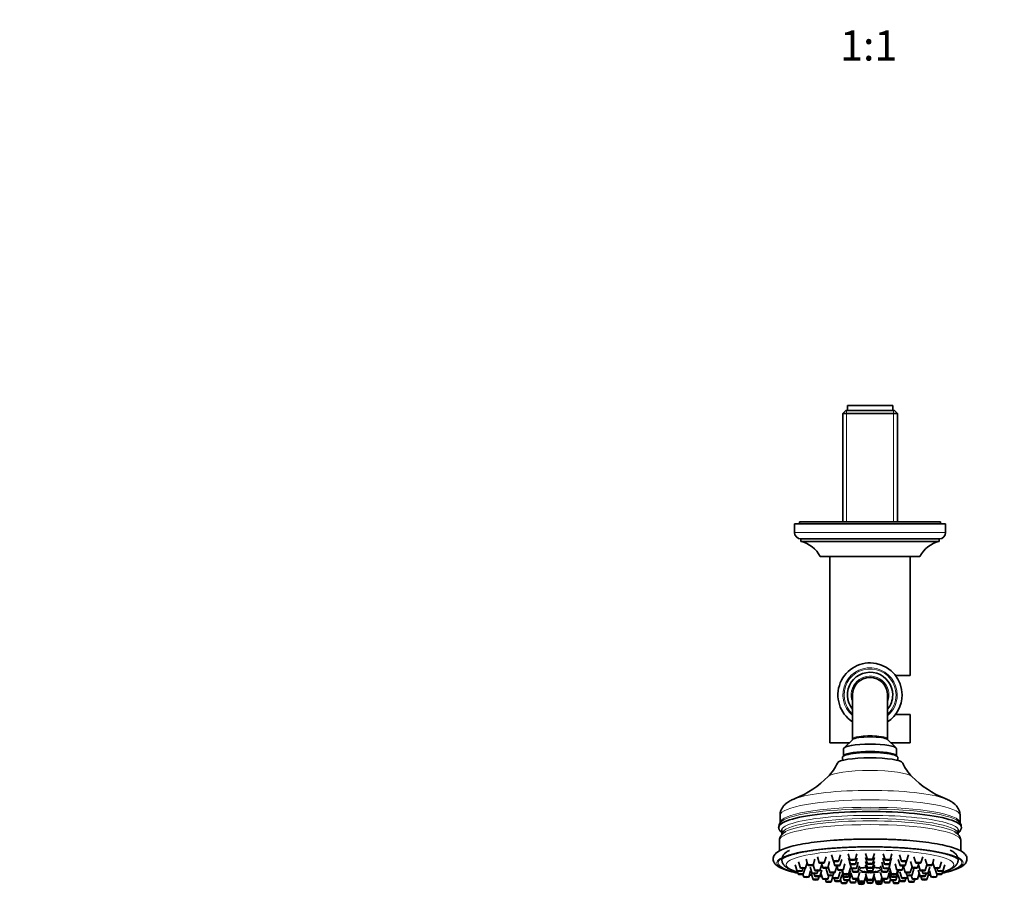
# Model space of a CAD drawing. Units: millimetres. Extents: x 0 to 1478, y 0 to 1758.
# Drawn here: x 391 to 782, y 492 to 837 of the extents above; entities that cross this region are included whole.
import ezdxf
from ezdxf import colors
from ezdxf.entities.mleader import LeaderData, LeaderLine
from ezdxf.enums import TextEntityAlignment as Align
from ezdxf.math import Vec2, Vec3

# ---------------------------------------------------------------- set-up
doc = ezdxf.new("R2010")
doc.units = ezdxf.units.MM
doc.layers.add('DV3_Défaut', color=7, linetype='Continuous')
doc.layers.add('Défaut', color=7, linetype='Continuous')
doc.styles.add('SEACAD_ArialB', font='arialbd.ttf')

# ---------------------------------------------------------------- blocks, each defined once
blk = doc.blocks.new('_DOT')
at = {"color": 0}
blk.add_line((0, 0), (-1, 0), dxfattribs=at)
at = {"color": 0, "const_width": 0.333}
blk.add_lwpolyline([(-0.1665, 0, 1), (0.1665, 0, 1)], format="xyb", close=True, dxfattribs=at)
blk = doc.blocks.new('SE2')
at = {"layer": 'DV3_Défaut', "color": 7, "linetype": 'Continuous', "lineweight": 35}
for p, q in [((719.08, 682.26), (717.88, 681.06)), ((717.88, 681.06), (739.58, 681.06)), ((717.88, 681.06), (717.88, 637.96)), ((738.38, 682.26), (719.08, 682.26)), ((719.73, 684.26), (737.73, 684.26)), ((719.73, 684.26), (719.73, 682.26)), ((737.73, 682.26), (737.73, 684.26)), ((739.58, 681.06), (738.38, 682.26)), ((739.58, 637.96), (739.58, 681.06)), ((756.73, 637.96), (700.73, 637.96)), ((700.73, 637.96), (700.73, 637.26)), ((717.88, 638.06), (739.58, 638.06)), ((756.73, 637.26), (756.73, 637.96)), ((758.73, 637.26), (698.73, 637.26)), ((698.73, 637.26), (698.73, 633.76)), ((758.73, 633.76), (758.73, 637.26)), ((756.23, 631.26), (701.23, 631.26)), ((701.23, 631.26), (701.23, 630.26)), ((756.23, 630.26), (701.23, 630.26)), ((756.23, 630.26), (756.23, 631.26)), ((748.48, 624.26), (708.98, 624.26)), ((712.73, 624.26), (712.73, 550.26)), ((744.73, 577.01), (744.73, 624.26)), ((744.73, 577.01), (738.85, 577.01)), ((721.73, 569.26), (721.73, 551.91)), ((735.73, 551.91), (735.73, 569.26)), ((738.85, 561.51), (744.73, 561.51)), ((744.73, 550.26), (744.73, 561.51)), ((721.84, 551.62), (718.39, 548.28)), ((721.73, 551.91), (721.73, 551.51)), ((739.06, 548.28), (735.62, 551.62)), ((735.73, 551.51), (735.73, 551.91)), ((720.44, 550.26), (712.73, 550.26)), ((718.23, 547.96), (718.23, 545.16)), ((744.73, 550.26), (737.01, 550.26)), ((739.23, 545.16), (739.23, 547.96)), ((717.73, 544.51), (717.73, 543.25)), ((718.39, 545.32), (717.9, 544.85)), ((739.56, 544.85), (739.06, 545.32)), ((739.73, 543.25), (739.73, 544.51)), ((692.98, 521.42), (692.98, 518.46)), ((764.48, 518.46), (764.48, 521.42)), ((693.73, 515.84), (693.73, 514.13)), ((763.73, 514.13), (763.73, 515.84)), ((692.73, 511.53), (692.73, 507.38)), ((764.73, 507.38), (764.73, 511.53)), ((707.81, 505.02), (708.56, 502.59)), ((710.56, 502.59), (711.31, 505.02)), ((713.49, 505.73), (714.24, 503.31)), ((716.24, 503.31), (716.99, 505.73)), ((720.02, 506.18), (720.77, 503.76)), ((720.18, 504.49), (720.93, 502.06)), ((722.76, 503.76), (723.51, 506.18)), ((722.93, 502.06), (723.68, 504.49)), ((726.98, 506.34), (727.73, 503.91)), ((726.98, 504.67), (727.73, 502.25)), ((729.73, 503.91), (730.48, 506.34)), ((729.73, 502.25), (730.48, 504.67)), ((733.78, 504.49), (734.53, 502.06)), ((733.94, 506.18), (734.69, 503.76)), ((736.52, 502.06), (737.27, 504.49)), ((736.69, 503.76), (737.44, 506.18)), ((740.47, 505.73), (741.22, 503.31)), ((743.22, 503.31), (743.96, 505.73)), ((746.15, 505.02), (746.9, 502.59)), ((748.89, 502.59), (749.64, 505.02)), ((699.04, 501.78), (699.78, 499.35)), ((700.35, 502.98), (701.1, 500.55)), ((703.1, 500.55), (703.76, 502.71)), ((703.34, 504.08), (704.09, 501.65)), ((704.98, 500.85), (705.73, 498.43)), ((706.09, 501.65), (706.83, 504.08)), ((706.13, 501.8), (706.81, 499.61)), ((708.8, 499.61), (709.53, 501.97)), ((709.39, 502.43), (709.93, 500.67)), ((711.93, 500.67), (712.68, 503.1)), ((712.04, 501.05), (712.75, 498.76)), ((714.25, 503.29), (714.8, 501.52)), ((714.75, 498.76), (715.5, 501.19)), ((715.53, 501.36), (716.02, 499.75)), ((716.8, 501.52), (717.54, 503.94)), ((718.02, 499.75), (718.77, 502.17)), ((720.22, 498.16), (720.96, 500.58)), ((720.57, 502.84), (721.32, 500.42)), ((723.32, 500.42), (724.07, 502.84)), ((723.85, 499.02), (724.6, 501.45)), ((726.98, 503.08), (727.73, 500.65)), ((726.98, 501.78), (727.73, 499.36)), ((729.73, 500.65), (730.48, 503.08)), ((729.73, 499.36), (730.48, 501.78)), ((732.86, 501.45), (733.61, 499.02)), ((733.39, 502.84), (734.14, 500.42)), ((736.13, 500.42), (736.88, 502.84)), ((736.49, 500.58), (737.24, 498.16)), ((738.68, 502.17), (739.43, 499.75)), ((739.91, 503.94), (740.66, 501.52)), ((741.43, 499.75), (741.93, 501.36)), ((741.96, 501.19), (742.71, 498.76)), ((742.66, 501.52), (743.2, 503.29)), ((744.71, 498.76), (745.41, 501.05)), ((744.78, 503.1), (745.53, 500.67)), ((747.52, 500.67), (748.07, 502.43)), ((747.92, 501.97), (748.65, 499.61)), ((750.62, 504.08), (751.37, 501.65)), ((750.65, 499.61), (751.33, 501.8)), ((751.73, 498.43), (752.48, 500.85)), ((753.37, 501.65), (754.12, 504.08)), ((753.69, 502.71), (754.36, 500.55)), ((756.36, 500.55), (757.1, 502.98)), ((757.67, 499.35), (758.42, 501.78)), ((699.87, 499.29), (700.23, 498.14)), ((701.78, 499.35), (702.1, 500.39)), ((702.06, 498.05), (702.39, 496.98)), ((702.22, 498.14), (702.94, 500.47)), ((704.39, 496.98), (705.14, 499.4)), ((705.41, 498.37), (706.15, 495.95)), ((706.49, 498.27), (706.81, 497.25)), ((707.73, 498.43), (708.04, 499.45)), ((708.15, 495.95), (708.52, 497.14)), ((708.8, 497.25), (709.55, 499.67)), ((709.2, 498.54), (709.93, 496.18)), ((711.32, 500.06), (712.07, 497.63)), ((711.93, 496.18), (712.34, 497.52)), ((713.27, 495.11), (713.9, 497.16)), ((713.79, 497.52), (714.09, 496.55)), ((714.06, 497.63), (714.37, 498.64)), ((716.09, 496.55), (716.84, 498.98)), ((716.8, 495.34), (717.54, 497.76)), ((717.47, 499.51), (718.22, 497.08)), ((717.72, 498.13), (718.47, 495.7)), ((717.76, 499.64), (718.22, 498.16)), ((720.22, 497.08), (720.96, 499.51)), ((720.47, 495.7), (721.22, 498.13)), ((721.1, 498.64), (721.85, 496.21)), ((721.44, 500.34), (721.85, 499.02)), ((723.85, 496.21), (724.6, 498.64)), ((724, 496.71), (724.45, 495.24)), ((726.22, 494.22), (726.97, 496.65)), ((726.23, 499.24), (726.23, 499.07)), ((726.45, 495.24), (727.19, 497.63)), ((726.98, 498.31), (727.73, 495.88)), ((726.99, 496.99), (727.73, 494.61)), ((728.23, 499.21), (728.23, 498.84)), ((728.23, 498.84), (728.23, 498.66)), ((728.23, 498.62), (728.23, 498.66)), ((729.23, 498.84), (729.23, 499.21)), ((729.23, 498.66), (729.23, 498.84)), ((729.23, 498.66), (729.23, 498.62)), ((729.73, 495.88), (730.48, 498.31)), ((729.73, 494.61), (730.46, 496.99)), ((730.27, 497.63), (731, 495.24)), ((730.49, 496.65), (731.24, 494.22)), ((731.23, 499.07), (731.23, 499.24)), ((732.86, 498.64), (733.61, 496.21)), ((733, 495.24), (733.45, 496.71)), ((735.6, 499.02), (736.01, 500.34)), ((735.6, 496.21), (736.35, 498.64)), ((736.24, 498.13), (736.99, 495.7)), ((736.49, 499.51), (737.24, 497.08)), ((738.98, 495.7), (739.73, 498.13)), ((739.24, 498.16), (739.69, 499.64)), ((739.24, 497.08), (739.99, 499.51)), ((739.91, 497.76), (740.66, 495.34)), ((740.62, 498.98), (741.37, 496.55)), ((743.08, 498.64), (743.39, 497.63)), ((743.37, 496.55), (743.67, 497.52)), ((743.56, 497.16), (744.19, 495.11)), ((745.11, 497.52), (745.53, 496.18)), ((745.39, 497.63), (746.14, 500.06)), ((747.52, 496.18), (748.25, 498.54)), ((747.9, 499.67), (748.65, 497.25)), ((748.94, 497.14), (749.3, 495.95)), ((749.41, 499.45), (749.73, 498.43)), ((750.65, 497.25), (750.96, 498.27)), ((751.3, 495.95), (752.05, 498.37)), ((752.32, 499.4), (753.06, 496.98)), ((754.51, 500.47), (755.23, 498.14)), ((755.06, 496.98), (755.39, 498.05)), ((755.36, 500.39), (755.67, 499.35)), ((757.23, 498.14), (757.59, 499.29)), ((710.99, 496.02), (711.27, 495.11)), ((714.46, 496.42), (714.8, 495.34)), ((716.98, 495.95), (717.42, 494.53)), ((719.42, 494.53), (719.73, 495.55)), ((720.56, 496), (720.93, 494.79)), ((722.93, 494.79), (723.32, 496.07)), ((723.64, 496.12), (724.22, 494.22)), ((733.24, 494.22), (733.82, 496.12)), ((734.13, 496.07), (734.53, 494.79)), ((736.52, 494.79), (736.9, 496)), ((737.72, 495.55), (738.04, 494.53)), ((740.03, 494.53), (740.47, 495.95)), ((742.66, 495.34), (742.99, 496.42)), ((746.18, 495.11), (746.46, 496.02))]:
    blk.add_line(p, q, dxfattribs=at)
at = {"layer": 'DV3_Défaut', "color": 7, "linetype": 'Continuous', "lineweight": 18}
for p, q in [((719.41, 682.26), (719.41, 638.06)), ((738.04, 682.26), (738.04, 638.06)), ((758.73, 633.76), (698.73, 633.76))]:
    blk.add_line(p, q, dxfattribs=at)
at = {"layer": 'DV3_Défaut', "color": 7, "linetype": 'Continuous', "lineweight": 35}
for centre, radius, start, end in [((701.23, 633.76), 2.5, 180, 270), ((756.23, 633.76), 2.5, 270, 0), ((698.4, 618.6), 12, 28.15, 76.3564), ((759.06, 618.6), 12, 103.6436, 151.85), ((728.73, 569.26), 12.75, 0, 236.7002), ((728.73, 569.26), 9, 0, 218.9424), ((728.73, 569.26), 7, 0, 180), ((728.73, 569.26), 12.75, 303.2998, 0), ((728.73, 569.26), 9, 321.0576, 0), ((699.63, 549.39), 17.65, 314.9343, 336.0904), ((757.81, 549.37), 17.63, 203.9102, 225.0602), ((684.19, 564.42), 39.2, 292.1113, 315.4016), ((773.23, 564.34), 39.12, 224.558, 247.9058), ((695.56, 516.68), 3.12, 144.157, 180.0802), ((761.84, 516.66), 3.18, 0.2057, 35.5514), ((728.73, 506.1), 7.5, 234.3253, 266.1774), ((728.73, 505.88), 7.18, 266.0066, 273.9934), ((728.73, 506.1), 7.5, 273.8226, 305.6747)]:
    blk.add_arc(centre, radius, start, end, dxfattribs=at)
at = {"layer": 'DV3_Défaut', "color": 7, "linetype": 'Continuous', "lineweight": 18}
for radius, start, end in [(10.78, 0, 229.4895), (10.32, 0, 227.2688), (7.5, 0, 201.0395), (10.78, 310.5105, 0), (10.32, 312.7312, 0), (7.5, 338.9605, 0)]:
    blk.add_arc((728.73, 569.26), radius, start, end, dxfattribs=at)
for centre, major_axis, start_param, end_param in [((728.73, 551.91), (7, 0), 0, 3.141593), ((728.73, 536.37), (16.89, 0), 0.173052, 2.968724), ((728.73, 525.68), (32.87, 0), 0.439288, 2.700324), ((728.73, 521.42), (-35.75, 0), 3.141593, 6.283185), ((728.73, 518.46), (-35.75, 0), 3.141821, 6.283185), ((728.73, 517.76), (-35.96, 0), 3.260302, 6.164391), ((728.73, 515.34), (35.21, 0), 0, 3.25056), ((728.73, 514.13), (35, 0), 0, 3.141544), ((728.73, 511.53), (-36, 0), 3.141593, 6.283185), ((728.73, 518.46), (-35.75, 0), 0, 0.000197), ((728.73, 513.19), (-35.08, 0), 3.428223, 5.996483), ((728.73, 515.34), (35.21, 0), 6.174218, 6.283185), ((728.73, 514.13), (35, 0), 6.283045, 6.283185), ((728.73, 502.66), (37, 0), 0, 3.827075), ((728.73, 502.66), (36.5, 0), 0, 3.808116), ((728.73, 501.89), (33.27, 0), 0, 3.667861), ((728.73, 499.78), (6.5, 0), -4.484184, -3.971468), ((728.73, 499.78), (6.5, 0), 0.829875, 1.342591), ((728.73, 502.66), (37, 0), 5.597703, 6.283185), ((728.73, 502.66), (36.5, 0), 5.616662, 6.283185), ((728.73, 501.89), (33.27, 0), 5.756917, 6.283185), ((728.73, 502.66), (37, 0), 4.003416, 4.038329), ((728.73, 501.89), (33.27, 0), 3.904156, 3.943786), ((728.73, 502.66), (37, 0), 4.143664, 4.170071), ((728.73, 501.89), (33.27, 0), 4.070327, 4.100895), ((728.73, 501.89), (33.27, 0), 4.245886, 4.255157), ((728.73, 499.78), (6.5, 0), 3.864353, 4.558598), ((728.73, 499.78), (6.5, 0), 4.63539, 4.789388), ((728.73, 499.78), (6.5, 0), 4.86618, 5.560425), ((728.73, 501.89), (33.27, 0), -1.113564, -1.104294), ((728.73, 501.89), (33.27, 0), -0.959302, -0.928734), ((728.73, 502.66), (37, 0), -1.016517, -1.002071), ((728.73, 502.66), (37, 0), -0.896737, -0.861823), ((728.73, 501.89), (33.27, 0), -0.802193, -0.762563), ((728.73, 501.89), (33.27, 0), 4.654467, 4.668371), ((728.73, 501.89), (33.27, 0), -1.526778, -1.512874)]:
    blk.add_ellipse(centre, major_axis=major_axis, ratio=0.173648, start_param=start_param, end_param=end_param, dxfattribs=at)
at = {"layer": 'DV3_Défaut', "color": 7, "linetype": 'Continuous', "lineweight": 35}
for centre, major_axis, ratio, start_param, end_param in [((728.73, 551.4), (-7, 0), 0.173648, 3.318846, 6.105932), ((728.73, 547.96), (-10.5, 0), 0.173648, 3.141593, 6.283185), ((728.73, 542.05), (13, 0), 0.173648, 0.07772, 3.064055), ((728.73, 544.51), (11, 0), 0.173648, 0, 3.141593), ((728.73, 545), (10.5, 0), 0.173648, 0.177254, 2.964339), ((728.73, 545), (-10.5, 0), 0.173648, 3.318846, 6.105932), ((728.73, 525.68), (32.87, 0), 0.173648, -3.582862, -3.576467), ((728.73, 525.68), (32.87, 0), 0.173648, 0.435315, 0.439288), ((728.73, 516.68), (36.29, 0), 0.173648, 0, 3.181943), ((728.73, 517.76), (-35.96, 0), 0.173648, -0.118794, -0.113889), ((728.73, 517.76), (-35.96, 0), 0.173648, 3.255979, 3.260302), ((728.73, 516.68), (36.29, 0), 0.173648, 6.242821, 6.283185), ((728.73, 513.19), (-35.08, 0), 0.173648, -0.286702, -0.267507), ((728.73, 513.19), (-35.08, 0), 0.173648, 3.40844, 3.428223), ((728.73, 506.19), (-7.48, 0), 0.984808, 1.230171, 1.503931), ((728.73, 506.02), (-7.48, 0), 0.984808, 1.230171, 1.503931), ((728.73, 506.19), (7.48, 0), 0.984808, 4.779254, 5.053014), ((728.73, 506.02), (7.48, 0), 0.984808, 4.779254, 5.053014)]:
    blk.add_ellipse(centre, major_axis=major_axis, ratio=ratio, start_param=start_param, end_param=end_param, dxfattribs=at)
for centre, major_axis in [((702.1, 500.56), (-1, 0)), ((702.1, 500.56), (-0.5, 0)), ((705.09, 501.66), (-1, 0)), ((705.09, 501.66), (-0.5, 0)), ((709.56, 502.6), (1, 0)), ((709.56, 502.6), (-0.5, 0)), ((710.93, 500.68), (-1, 0)), ((710.93, 500.68), (-0.5, 0)), ((715.24, 503.32), (1, 0)), ((715.24, 503.32), (0.5, 0)), ((715.8, 501.53), (1, 0)), ((715.8, 501.53), (0.5, 0)), ((721.76, 503.77), (-1, 0)), ((721.93, 502.07), (1, 0)), ((721.76, 503.77), (0.5, 0)), ((722.32, 500.43), (1, 0)), ((721.93, 502.07), (0.5, 0)), ((728.73, 503.92), (1, 0)), ((728.73, 502.26), (1, 0)), ((728.73, 500.66), (1, 0)), ((728.73, 503.92), (-0.5, 0)), ((728.73, 502.26), (0.5, 0)), ((728.73, 500.66), (0.5, 0)), ((735.13, 500.43), (1, 0)), ((735.53, 502.07), (1, 0)), ((735.69, 503.77), (1, 0)), ((735.53, 502.07), (0.5, 0)), ((735.69, 503.77), (0.5, 0)), ((741.66, 501.53), (1, 0)), ((741.66, 501.53), (0.5, 0)), ((742.22, 503.32), (1, 0)), ((742.22, 503.32), (0.5, 0)), ((746.53, 500.68), (-1, 0)), ((746.53, 500.68), (-0.5, 0)), ((747.9, 502.6), (1, 0)), ((747.9, 502.6), (-0.5, 0)), ((752.37, 501.66), (1, 0)), ((752.37, 501.66), (-0.5, 0)), ((755.36, 500.56), (1, 0)), ((755.36, 500.56), (-0.5, 0)), ((700.78, 499.36), (-1, 0)), ((701.22, 498.15), (-1, 0)), ((700.78, 499.36), (-0.5, 0)), ((701.22, 498.15), (-0.5, 0)), ((703.39, 496.99), (-1, 0)), ((703.39, 496.99), (-0.5, 0)), ((706.73, 498.44), (-1, 0)), ((706.73, 498.44), (-0.5, 0)), ((707.8, 499.62), (-1, 0)), ((707.8, 497.26), (1, 0)), ((707.8, 499.62), (-0.5, 0)), ((707.8, 497.26), (-0.5, 0)), ((713.06, 497.64), (1, 0)), ((713.06, 497.64), (-0.5, 0)), ((713.75, 498.77), (-1, 0)), ((713.75, 498.77), (-0.5, 0)), ((715.09, 496.56), (-1, 0)), ((715.09, 496.56), (0.5, 0)), ((717.02, 499.76), (1, 0)), ((717.02, 499.76), (0.5, 0)), ((719.22, 498.16), (1, 0)), ((719.22, 497.09), (1, 0)), ((719.22, 498.16), (0.5, 0)), ((719.22, 497.09), (0.5, 0)), ((722.32, 500.43), (0.5, 0)), ((722.85, 499.03), (1, 0)), ((722.85, 499.03), (0.5, 0)), ((728.73, 499.36), (-1, 0)), ((728.73, 499.36), (-0.5, 0)), ((734.61, 499.03), (1, 0)), ((734.61, 499.03), (0.5, 0)), ((735.13, 500.43), (0.5, 0)), ((738.24, 498.16), (1, 0)), ((738.24, 497.09), (1, 0)), ((738.24, 498.16), (0.5, 0)), ((738.24, 497.09), (0.5, 0)), ((740.43, 499.76), (-1, 0)), ((740.43, 499.76), (0.5, 0)), ((742.37, 496.56), (1, 0)), ((742.37, 496.56), (0.5, 0)), ((743.71, 498.77), (-1, 0)), ((743.71, 498.77), (-0.5, 0)), ((744.39, 497.64), (-1, 0)), ((744.39, 497.64), (0.5, 0)), ((749.65, 499.62), (-1, 0)), ((749.65, 497.26), (-1, 0)), ((749.65, 499.62), (-0.5, 0)), ((749.65, 497.26), (-0.5, 0)), ((750.73, 498.44), (-1, 0)), ((750.73, 498.44), (-0.5, 0)), ((754.06, 496.99), (1, 0)), ((754.06, 496.99), (-0.5, 0)), ((756.23, 498.15), (-1, 0)), ((756.67, 499.36), (-1, 0)), ((756.23, 498.15), (-0.5, 0)), ((756.67, 499.36), (-0.5, 0)), ((707.15, 495.96), (1, 0)), ((707.15, 495.96), (-0.5, 0)), ((710.93, 496.19), (-1, 0)), ((710.93, 496.19), (-0.5, 0)), ((712.27, 495.12), (1, 0)), ((712.27, 495.12), (-0.5, 0)), ((715.8, 495.35), (1, 0)), ((715.8, 495.35), (0.5, 0)), ((718.42, 494.54), (1, 0)), ((718.42, 494.54), (0.5, 0)), ((719.47, 495.71), (1, 0)), ((719.47, 495.71), (0.5, 0)), ((721.93, 494.8), (1, 0)), ((721.93, 494.8), (0.5, 0)), ((722.85, 496.22), (1, 0)), ((722.85, 496.22), (0.5, 0)), ((725.22, 494.23), (1, 0)), ((725.45, 495.25), (1, 0)), ((725.22, 494.23), (-0.5, 0)), ((725.45, 495.25), (0.5, 0)), ((728.73, 495.89), (-1, 0)), ((728.73, 494.62), (1, 0)), ((728.73, 495.89), (0.5, 0)), ((728.73, 494.62), (-0.5, 0)), ((732, 495.25), (1, 0)), ((732.24, 494.23), (-1, 0)), ((732, 495.25), (0.5, 0)), ((732.24, 494.23), (-0.5, 0)), ((734.61, 496.22), (1, 0)), ((734.61, 496.22), (0.5, 0)), ((735.53, 494.8), (1, 0)), ((735.53, 494.8), (0.5, 0)), ((737.99, 495.71), (1, 0)), ((737.99, 495.71), (0.5, 0)), ((739.04, 494.54), (-1, 0)), ((739.04, 494.54), (0.5, 0)), ((741.66, 495.35), (1, 0)), ((741.66, 495.35), (0.5, 0)), ((745.19, 495.12), (1, 0)), ((745.19, 495.12), (0.5, 0)), ((746.53, 496.19), (1, 0)), ((746.53, 496.19), (-0.5, 0)), ((750.3, 495.96), (1, 0)), ((750.3, 495.96), (-0.5, 0))]:
    blk.add_ellipse(centre, major_axis=major_axis, ratio=0.173648, dxfattribs=at)
for points, knots in [([(699.03, 528.13), (698.84, 528.05), (698.41, 527.9), (697.69, 527.59), (696.96, 527.23), (696.32, 526.86), (695.79, 526.5), (695.33, 526.14), (694.92, 525.77), (694.55, 525.39), (694.21, 524.99), (693.91, 524.57), (693.65, 524.12), (693.42, 523.64), (693.23, 523.11), (693.08, 522.55), (693, 521.99), (692.97, 521.59), (692.98, 521.42), (692.98, 521.41)], [0, 0, 0, 0, 0.062514, 0.163859, 0.268902, 0.352793, 0.426425, 0.492111, 0.551854, 0.607181, 0.659245, 0.708917, 0.756852, 0.803545, 0.854265, 0.90376, 0.952218, 0.999899, 1, 1, 1, 1]), ([(764.47, 521.42), (764.47, 521.57), (764.47, 521.88), (764.4, 522.4), (764.28, 522.93), (764.11, 523.44), (763.9, 523.92), (763.66, 524.38), (763.37, 524.81), (763.06, 525.22), (762.71, 525.6), (762.33, 525.97), (761.91, 526.31), (761.44, 526.65), (760.91, 526.99), (760.29, 527.33), (759.59, 527.66), (758.95, 527.93), (758.58, 528.07), (758.46, 528.11)], [0, 0, 0, 0, 0.035905, 0.082955, 0.129794, 0.176681, 0.223909, 0.271825, 0.320852, 0.371524, 0.424519, 0.480701, 0.541181, 0.607384, 0.681095, 0.764279, 0.85802, 0.95991, 1, 1, 1, 1]), ([(692.47, 516.42), (692.48, 516.38), (692.51, 516.23), (692.61, 515.93), (692.78, 515.57), (693, 515.23), (693.26, 514.9), (693.51, 514.64), (693.67, 514.49), (693.72, 514.45)], [0, 0, 0, 0, 0.038654, 0.195886, 0.357516, 0.526792, 0.707514, 0.904064, 1, 1, 1, 1]), ([(763.73, 514.44), (763.84, 514.54), (764.06, 514.75), (764.34, 515.08), (764.59, 515.42), (764.78, 515.78), (764.91, 516.12), (764.96, 516.32), (764.98, 516.42)], [0, 0, 0, 0, 0.203524, 0.396385, 0.572889, 0.73748, 0.893841, 1, 1, 1, 1]), ([(695.11, 514.92), (695.04, 514.89), (694.81, 514.76), (694.43, 514.49), (694.02, 514.16), (693.68, 513.82), (693.4, 513.49), (693.17, 513.14), (692.99, 512.79), (692.85, 512.4), (692.76, 512), (692.72, 511.69), (692.73, 511.55), (692.73, 511.53)], [0, 0, 0, 0, 0.044703, 0.197953, 0.325776, 0.44047, 0.544032, 0.639144, 0.728175, 0.813065, 0.903679, 0.990999, 1, 1, 1, 1]), ([(693.73, 514.13), (693.73, 514.11), (693.72, 514.03), (693.73, 513.95), (693.73, 513.88)], [0, 0, 0, 0, 0.175767, 1, 1, 1, 1]), ([(764.72, 511.53), (764.72, 511.61), (764.73, 511.8), (764.67, 512.15), (764.57, 512.54), (764.41, 512.91), (764.22, 513.26), (763.98, 513.59), (763.69, 513.92), (763.35, 514.24), (762.94, 514.55), (762.6, 514.78), (762.4, 514.9), (762.35, 514.92)], [0, 0, 0, 0, 0.043656, 0.128883, 0.214276, 0.301344, 0.391756, 0.487454, 0.590711, 0.704055, 0.829781, 0.968464, 1, 1, 1, 1]), ([(757.35, 498.53), (757.89, 498.64), (759.68, 499.04), (762.34, 499.78), (764.85, 500.85), (766.44, 501.98), (767.36, 503.56), (767.11, 505.38), (765.93, 506.71), (764.07, 507.81), (761.21, 508.84), (757.61, 509.73), (753.35, 510.48), (748.52, 511.1), (743.22, 511.58), (737.57, 511.9), (731.7, 512.07), (725.76, 512.07), (719.9, 511.9), (714.25, 511.58), (708.95, 511.1), (704.12, 510.49), (699.88, 509.73), (696.3, 508.86), (693.43, 507.83), (691.54, 506.73), (690.34, 505.37), (690.11, 503.55), (691.01, 502.01), (692.56, 500.88), (695.04, 499.8), (697.74, 499.04), (699.56, 498.64), (700.1, 498.53)], [0, 0, 0, 0, 0.014315, 0.049814, 0.08647, 0.121806, 0.147833, 0.172021, 0.199991, 0.236746, 0.273522, 0.309055, 0.344075, 0.378861, 0.413528, 0.448131, 0.482703, 0.517263, 0.551829, 0.586419, 0.621059, 0.655792, 0.6907, 0.725965, 0.762051, 0.799829, 0.828392, 0.85264, 0.878073, 0.912001, 0.949475, 0.985362, 1, 1, 1, 1]), ([(694.13, 504.24), (694.13, 504.24), (694.13, 504.24), (694.15, 504.26), (694.2, 504.32), (694.31, 504.41), (694.47, 504.53), (694.67, 504.66), (694.94, 504.81), (695.26, 504.98), (695.64, 505.15), (696.08, 505.33), (696.58, 505.52), (697.13, 505.71), (697.74, 505.9), (698.41, 506.09), (699.13, 506.28), (699.89, 506.46), (700.71, 506.65), (701.58, 506.83), (702.49, 507), (703.44, 507.17), (704.44, 507.33), (705.48, 507.49), (706.55, 507.64), (707.67, 507.79), (708.81, 507.93), (709.99, 508.06), (711.2, 508.18), (712.44, 508.29), (713.7, 508.4), (714.99, 508.49), (716.3, 508.58), (717.63, 508.66), (718.98, 508.73), (720.34, 508.79), (721.72, 508.85), (723.11, 508.89), (724.51, 508.92), (725.91, 508.95), (727.34, 508.96), (728.21, 508.96), (728.73, 508.96)], [0, 0, 0, 0, 0.000882, 0.021551, 0.042173, 0.063084, 0.084517, 0.106571, 0.129266, 0.152577, 0.176451, 0.200825, 0.225633, 0.25081, 0.276299, 0.302049, 0.328017, 0.354168, 0.38047, 0.4069, 0.433436, 0.460062, 0.486764, 0.513531, 0.540351, 0.567219, 0.594127, 0.621069, 0.64804, 0.675037, 0.702056, 0.729094, 0.756149, 0.783217, 0.810297, 0.837388, 0.864487, 0.891593, 0.918705, 0.945821, 0.97294, 1, 1, 1, 1]), ([(728.73, 508.96), (729, 508.96), (729.67, 508.96), (730.89, 508.95), (732.29, 508.93), (733.69, 508.91), (735.08, 508.87), (736.47, 508.82), (737.84, 508.76), (739.19, 508.7), (740.53, 508.62), (741.85, 508.54), (743.15, 508.44), (744.43, 508.34), (745.68, 508.23), (746.91, 508.11), (748.1, 507.99), (749.27, 507.85), (750.4, 507.71), (751.49, 507.56), (752.55, 507.41), (753.57, 507.25), (754.55, 507.08), (755.48, 506.9), (756.37, 506.73), (757.22, 506.54), (758.01, 506.36), (758.76, 506.16), (759.45, 505.97), (760.1, 505.78), (760.68, 505.59), (761.21, 505.39), (761.68, 505.21), (762.1, 505.02), (762.45, 504.85), (762.74, 504.69), (762.97, 504.54), (763.14, 504.42), (763.25, 504.32), (763.31, 504.26), (763.32, 504.24), (763.32, 504.24), (763.32, 504.24)], [0, 0, 0, 0, 0.01427, 0.041391, 0.068512, 0.095631, 0.122746, 0.149857, 0.176962, 0.20406, 0.231149, 0.258228, 0.285295, 0.312348, 0.339384, 0.366401, 0.393397, 0.420367, 0.447309, 0.474216, 0.501085, 0.527907, 0.554677, 0.581384, 0.608018, 0.634566, 0.66101, 0.687333, 0.713509, 0.739509, 0.7653, 0.790837, 0.816071, 0.840942, 0.865384, 0.889325, 0.912696, 0.935439, 0.957528, 0.978992, 0.999958, 1, 1, 1, 1]), ([(696.8, 507.57), (696.66, 507.51), (696.35, 507.36), (695.86, 507.07), (695.37, 506.74), (694.96, 506.4), (694.64, 506.07), (694.36, 505.74), (694.14, 505.39), (693.97, 505.04), (693.83, 504.66), (693.75, 504.25), (693.72, 503.83), (693.75, 503.42), (693.83, 503.03), (693.96, 502.65), (694.14, 502.29), (694.35, 501.95), (694.62, 501.63), (694.93, 501.31), (695.3, 501), (695.74, 500.69), (696.25, 500.38), (696.83, 500.08), (697.46, 499.8), (698.14, 499.53), (698.85, 499.28), (699.47, 499.09), (699.85, 498.97), (699.97, 498.94)], [0, 0, 0, 0, 0.031098, 0.081269, 0.132123, 0.173788, 0.211068, 0.244751, 0.275743, 0.304819, 0.332608, 0.362264, 0.390904, 0.419019, 0.44702, 0.475318, 0.504432, 0.534958, 0.567599, 0.603172, 0.642538, 0.686301, 0.734109, 0.784197, 0.834241, 0.883317, 0.931413, 0.978702, 1, 1, 1, 1]), ([(757.48, 498.94), (757.66, 498.99), (758.1, 499.12), (758.75, 499.33), (759.44, 499.58), (760.09, 499.84), (760.7, 500.12), (761.28, 500.42), (761.8, 500.74), (762.24, 501.06), (762.61, 501.39), (762.92, 501.72), (763.17, 502.06), (763.38, 502.4), (763.54, 502.77), (763.66, 503.15), (763.72, 503.55), (763.73, 503.97), (763.69, 504.38), (763.59, 504.77), (763.44, 505.14), (763.26, 505.49), (763.02, 505.83), (762.75, 506.15), (762.42, 506.46), (762.03, 506.78), (761.57, 507.09), (761.05, 507.38), (760.71, 507.55), (760.52, 507.64)], [0, 0, 0, 0, 0.031842, 0.077724, 0.124138, 0.171233, 0.21919, 0.26818, 0.318184, 0.362196, 0.401843, 0.437366, 0.469651, 0.499559, 0.527804, 0.554962, 0.583894, 0.611995, 0.639733, 0.66746, 0.695635, 0.724791, 0.755549, 0.78864, 0.824898, 0.865147, 0.909775, 0.957992, 1, 1, 1, 1]), ([(724.83, 500.49), (724.83, 500.49), (724.84, 500.49), (724.9, 500.5), (725.01, 500.53), (725.17, 500.56), (725.39, 500.59), (725.66, 500.63), (725.98, 500.67), (726.35, 500.71), (726.76, 500.74), (727.08, 500.76), (727.26, 500.77), (727.29, 500.77)], [0, 0, 0, 0, 0.058209, 0.138151, 0.223474, 0.314867, 0.412527, 0.516211, 0.625354, 0.739195, 0.856907, 0.977678, 1, 1, 1, 1]), ([(730.16, 500.77), (730.32, 500.76), (730.62, 500.74), (731.05, 500.71), (731.44, 500.67), (731.79, 500.63), (732.08, 500.59), (732.31, 500.55), (732.47, 500.52), (732.58, 500.5), (732.62, 500.49), (732.63, 500.49), (732.63, 500.49)], [0, 0, 0, 0, 0.12265, 0.244992, 0.364805, 0.481332, 0.593757, 0.701272, 0.792007, 0.877167, 0.957262, 1, 1, 1, 1]), ([(704.67, 497.88), (704.75, 497.87), (705.06, 497.81), (705.37, 497.76), (705.6, 497.72)], [0, 0, 0, 0, 0.266126, 1, 1, 1, 1]), ([(708.8, 497.25), (708.92, 497.24), (709.2, 497.2), (709.47, 497.17), (709.63, 497.15)], [0, 0, 0, 0, 0.43851, 1, 1, 1, 1]), ([(713.76, 496.72), (713.81, 496.72), (713.9, 496.71), (713.99, 496.7), (714.04, 496.7)], [0, 0, 0, 0, 0.470253, 1, 1, 1, 1]), ([(747.83, 497.15), (748.1, 497.18), (748.38, 497.22), (748.65, 497.25), (748.65, 497.25)], [0, 0, 0, 0, 0.980454, 1, 1, 1, 1]), ([(726.8, 496.12), (726.89, 496.12), (727.05, 496.11), (727.2, 496.11), (727.26, 496.11)], [0, 0, 0, 0, 0.595684, 1, 1, 1, 1])]:
    blk.add_open_spline(points, degree=3, knots=knots, dxfattribs=at)
for points in [[(763.72, 513.88), (763.72, 513.96), (763.72, 514.04), (763.73, 514.12)], [(704.62, 497.74), (704.96, 497.69), (705.3, 497.64), (705.64, 497.6)], [(708.76, 497.22), (709.05, 497.18), (709.34, 497.15), (709.64, 497.12)], [(743.42, 496.7), (743.51, 496.71), (743.6, 496.71), (743.69, 496.72)], [(747.82, 497.12), (748.11, 497.15), (748.4, 497.18), (748.68, 497.21)], [(751.82, 497.6), (752.16, 497.64), (752.5, 497.69), (752.83, 497.74)], [(751.85, 497.72), (752.17, 497.77), (752.48, 497.83), (752.79, 497.88)], [(730.19, 496.11), (730.35, 496.11), (730.5, 496.12), (730.65, 496.12)]]:
    blk.add_open_spline(points, degree=3, dxfattribs=at)

msp = doc.modelspace()

# ---------------------------------------------------------------- block references
at = {"layer": 'Défaut'}
msp.add_blockref('SE2', (0, 0), dxfattribs=at)

# ---------------------------------------------------------------- texts
at = {"layer": 'Défaut', "color": 7, "linetype": 'Continuous', "lineweight": 35, "style": 'SEACAD_ArialB'}
msp.add_text('1:1', height=12, dxfattribs=at).set_placement((716.86, 833.14), align=Align.TOP_LEFT)

# ---------------------------------------------------------------- leaders
at = {"layer": 'Défaut', "color": 7, "linetype": 'Continuous', "lineweight": 18}
ml = msp.add_multileader_mtext('Standard', dxfattribs=at)
ml.set_content('{\\pxsm0.9;\\fSolid Edge ISO|b1||i0||c0|p34;\\W1.;19/10/2018\\P}', color=256)
ml.set_leader_properties()
ml.set_arrow_properties(name='DOT')
ml.build(insert=Vec2(0, 0))
ml.multileader.update_dxf_attribs({"leader_type": 0, "dogleg_length": 0, "arrow_head_size": 12})
ctx = ml.context
ctx.base_point, ctx.char_height, ctx.arrow_head_size, ctx.landing_gap_size = Vec3(1390.41, 1750.71), 12, 12, 4.2
notes = []
notes.append((ctx, [(0, (0, 0, 0), (0, 0), (1, 0), 1, [])]))
ctx.mtext.insert = Vec3(1392.41, 1756.83)
for ctx, leaders in notes:
    for number, flags, end, landing, length, lines in leaders:
        leader = LeaderData()
        leader.index, (leader.has_last_leader_line, leader.has_dogleg_vector, leader.attachment_direction) = number, flags
        leader.last_leader_point, leader.dogleg_vector, leader.dogleg_length = Vec3(end), Vec3(landing), length
        for number, points, colour, breaks in lines:
            line = LeaderLine()
            line.index, line.vertices, line.color, line.breaks = number, Vec3.list(points), colors.encode_raw_color(colour), breaks
            leader.lines.append(line)
        ctx.leaders.append(leader)

doc.saveas('drawing.dxf')
